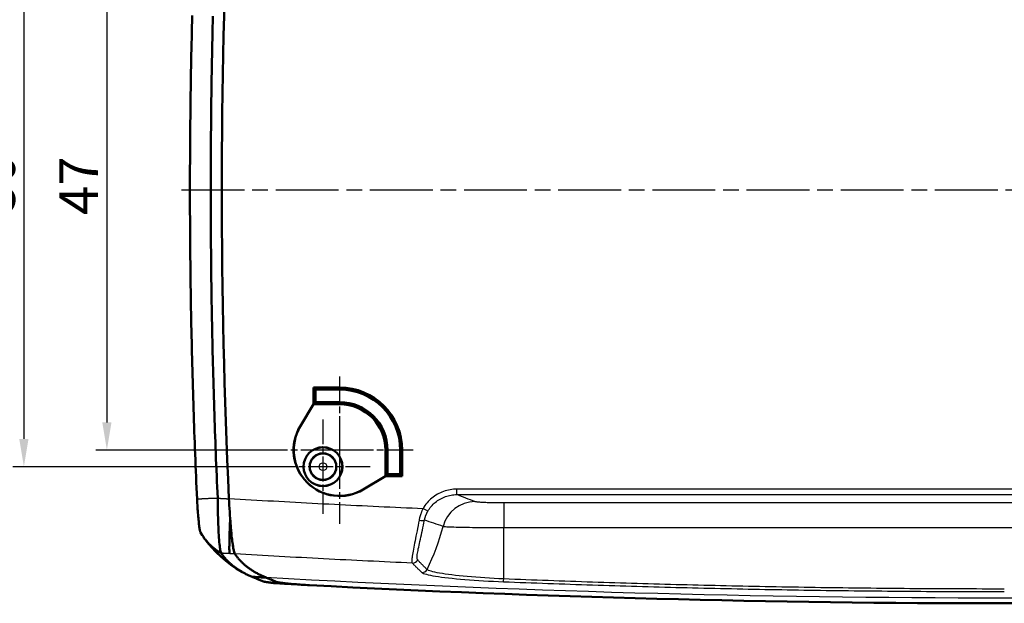
# Model space of a CAD drawing. Units: millimetres. Extents: x 1 to 593, y 1 to 419.
# Drawn here: x 199 to 288, y 314 to 366 of the extents above; entities that cross this region are included whole.
import ezdxf

# ---------------------------------------------------------------- set-up
doc = ezdxf.new("R2010")
doc.units = ezdxf.units.MM
doc.linetypes.add('CHAIN', pattern=[0.3543, 0.2362, -0.0295, 0.0591, -0.0295])
doc.linetypes.add('DASH_DOT', pattern=[0.37, 0.24, -0.06, 0.01, -0.06])
for name, color, linetype, lineweight in [('Bemaßung (ISO)', 1, 'Continuous', 25), ('Mittellinie (ISO)', 1, 'DASH_DOT', 25), ('Mittelpunktmarkierung (ISO)', 1, 'DASH_DOT', 25), ('Sichtbar (ISO)', 7, 'Continuous', 50), ('Sichtbar schmal (ISO)', 1, 'Continuous', 25)]:
    doc.layers.add(name, color=color, linetype=linetype, lineweight=lineweight)
doc.styles.add('3_5', font='isocpeur.ttf')
doc.dimstyles.new('Standard (DIN)', dxfattribs={"dimtxt": 3.5, "dimasz": 2.5, "dimexe": 1, "dimexo": 0, "dimgap": 0.8, "dimtad": 1, "dimdec": 6, "dimrnd": 1e-08, "dimtxsty": '3_5', "dimcen": 0.09, "dimdle": 7, "dimclrd": 256, "dimclre": 256, "dimclrt": 5, "dimadec": 6, "dimazin": 2, "dimtfac": 0.714286, "dimtmove": 0, "dimatfit": 3, "dimfxl": 1, "dimtolj": 1, "dimlwd": -1, "dimlwe": -1, "dimarcsym": 0})

# ---------------------------------------------------------------- blocks, each defined once
blk = doc.blocks.new('*D27')
at = {"layer": 'Bemaßung (ISO)'}
for p, q in [((221.414, 374.408), (206.057, 374.408)), ((207.057, 371.908), (207.057, 329.908)), ((221.414, 327.408), (206.057, 327.408))]:
    blk.add_line(p, q, dxfattribs=at)
for points in [[(206.641, 371.908), (207.474, 371.908), (207.057, 374.408)], [(206.641, 329.908), (207.474, 329.908), (207.057, 327.408)]]:
    blk.add_solid(points, dxfattribs=at)
at = {"layer": 'Defpoints', "color": 0}
for p in [(221.414, 374.408), (207.057, 327.408), (221.414, 327.408)]:
    blk.add_point(p, dxfattribs=at)
at = {"layer": 'Bemaßung (ISO)', "color": 5, "insert": (206.257, 348.633), "char_height": 3.5, "attachment_point": 7, "rotation": 90, "style": '3_5'}
blk.add_mtext('\\A1;47', dxfattribs=at)
blk = doc.blocks.new('*D28')
at = {"layer": 'Bemaßung (ISO)'}
for p, q in [((222.305, 375.908), (198.564, 375.908)), ((199.564, 373.408), (199.564, 328.408)), ((222.305, 325.908), (198.564, 325.908))]:
    blk.add_line(p, q, dxfattribs=at)
for points in [[(199.147, 373.408), (199.98, 373.408), (199.564, 375.908)], [(199.147, 328.408), (199.98, 328.408), (199.564, 325.908)]]:
    blk.add_solid(points, dxfattribs=at)
at = {"layer": 'Defpoints', "color": 0}
for p in [(222.305, 375.908), (199.564, 325.908), (222.305, 325.908)]:
    blk.add_point(p, dxfattribs=at)
at = {"layer": 'Bemaßung (ISO)', "color": 5, "insert": (198.764, 348.808), "char_height": 3.5, "attachment_point": 7, "rotation": 90, "style": '3_5'}
blk.add_mtext('\\A1;50', dxfattribs=at)

msp = doc.modelspace()

# ---------------------------------------------------------------- linework, layer by layer
at = {"layer": 'Mittellinie (ISO)', "linetype": 'CHAIN', "ltscale": 23.990969}
msp.add_line((213.8022312, 350.9082562), (362.8814717, 350.9082562), dxfattribs=at)
at = {"layer": 'Mittelpunktmarkierung (ISO)', "linetype": 'CHAIN', "ltscale": 10.167448}
for p, q in [((228.0638118, 334.0582562), (228.0638118, 324.9082562)), ((228.0638118, 329.9082562), (228.0638118, 320.7582562)), ((230.5638118, 327.4082562), (221.4138118, 327.4082562)), ((234.7138118, 327.4082562), (225.5638118, 327.4082562))]:
    msp.add_line(p, q, dxfattribs=at)
at = {"layer": 'Mittelpunktmarkierung (ISO)', "linetype": 'CHAIN', "ltscale": 9.464558}
for p, q in [((226.5638118, 330.166983), (226.5638118, 321.6495293)), ((230.8225387, 325.9082562), (222.305085, 325.9082562))]:
    msp.add_line(p, q, dxfattribs=at)
at = {"layer": 'Sichtbar (ISO)'}
for p, q in [((225.7138118, 333.0582562), (225.8901388, 332.8819292)), ((225.7138118, 331.5582562), (225.7138118, 333.0582562)), ((225.7138118, 333.0582562), (228.0638118, 333.0582562)), ((225.8901388, 331.7345832), (225.8901388, 332.8819292)), ((225.8901388, 332.8819292), (228.0638118, 332.8819292)), ((224.5049747, 329.5430111), (225.7138118, 331.5582562)), ((225.7187536, 331.5495293), (224.5124585, 329.538522)), ((225.7138118, 331.5582562), (225.8901388, 331.7345832)), ((228.0638118, 331.5582562), (225.7138118, 331.5582562)), ((225.7138118, 331.5582562), (225.7187536, 331.5495293)), ((228.0638118, 331.5495293), (225.7187536, 331.5495293)), ((228.0638118, 331.7345832), (225.8901388, 331.7345832)), ((232.205085, 325.0631979), (232.205085, 327.4082562)), ((232.2138118, 325.0582562), (232.2138118, 327.4082562)), ((232.3901388, 325.2345832), (232.3901388, 327.4082562)), ((233.5374848, 327.4082562), (233.5374848, 325.2345832)), ((233.7138118, 327.4082562), (233.7138118, 325.0582562)), ((230.1940776, 323.8569028), (232.205085, 325.0631979)), ((232.2138118, 325.0582562), (230.1985667, 323.8494191)), ((232.2138118, 325.0582562), (232.205085, 325.0631979)), ((232.2138118, 325.0582562), (232.3901388, 325.2345832)), ((233.7138118, 325.0582562), (232.2138118, 325.0582562)), ((233.5374848, 325.2345832), (232.3901388, 325.2345832)), ((233.7138118, 325.0582562), (233.5374848, 325.2345832)), ((215.6547351, 319.7298032), (215.5179449, 319.9574405)), ((220.1103254, 315.983656), (220.1660152, 315.9601456)), ((220.1842304, 315.9532958), (220.1731105, 315.9597403)), ((221.4319606, 315.888496), (221.3737913, 315.9128553))]:
    msp.add_line(p, q, dxfattribs=at)
at = {"layer": 'Sichtbar (ISO)', "flags": 128}
for points in [[(214.7597118, 366.6557401), (214.746718, 366.1478656), (214.7341533, 365.6399804), (214.722013, 365.1320857), (214.7102972, 364.6241802), (214.6990104, 364.1162652), (214.6881528, 363.6083406), (214.6777196, 363.1004065), (214.6677108, 362.5924641), (214.6581312, 362.0845145), (214.6489807, 361.5765554), (214.6402545, 361.0685903), (214.6319528, 360.5606174), (214.6240802, 360.0526381), (214.6166368, 359.5446521), (214.6096178, 359.0366596), (214.6030231, 358.5286617), (214.5968576, 358.0206585), (214.5911165, 357.5126505), (214.5858045, 357.0046383), (214.5809217, 356.4966214), (214.5764633, 355.9886003), (214.5724292, 355.4805762), (214.5688243, 354.9725488), (214.5656486, 354.4645187), (214.5628973, 353.9564863), (214.5605703, 353.4484521), (214.5586725, 352.9404156), (214.5572038, 352.4323778), (214.5561595, 351.9243383), (214.5555397, 351.4162978), (214.5553489, 350.9082562)], [(216.4353843, 350.9082562), (216.4352031, 351.4147189), (216.4354511, 351.9211813), (216.4361234, 352.4276431), (216.4372201, 352.9341041), (216.4387413, 353.440564), (216.4406868, 353.9470226), (216.4430614, 354.4534799), (216.4458604, 354.9599355), (216.4490839, 355.4663891), (216.4527317, 355.9728402), (216.4568086, 356.4792883), (216.46131, 356.9857335), (216.4662357, 357.4921745), (216.4715858, 357.9986119), (216.4773603, 358.5050452), (216.483564, 359.0114737), (216.4901872, 359.5178968), (216.4972396, 360.0243151), (216.5047212, 360.5307269), (216.5126224, 361.0371333), (216.5209528, 361.543532), (216.5297075, 362.0499247), (216.5388866, 362.5563103), (216.5484901, 363.0626887), (216.558518, 363.5690588), (216.568975, 364.0754205), (216.5798564, 364.5817739), (216.5911623, 365.0881177), (216.6028925, 365.5944508), (216.6150518, 366.1007756), (216.6276308, 366.6070896)], [(215.1995893, 322.9745132), (215.1762624, 323.4840947), (215.1534315, 323.9921862), (215.1310678, 324.4994456), (215.1091381, 325.0065261), (215.0876184, 325.5140787), (215.0665136, 326.0218197), (215.0458475, 326.5293056), (215.0256153, 327.0366889), (215.0058027, 327.5441295), (214.9864145, 328.0517465), (214.9674507, 328.5594493), (214.9489065, 329.0671903), (214.9307962, 329.5749527), (214.9131055, 330.0827152), (214.8958488, 330.5904704), (214.8790165, 331.0982257), (214.8626085, 331.6059893), (214.8466297, 332.1137673), (214.8310752, 332.6215643), (214.81595, 333.1293792), (214.8012491, 333.6372095), (214.7869773, 334.145053), (214.77313, 334.6529084), (214.7597118, 335.1607722), (214.746718, 335.6686467), (214.7341533, 336.1765319), (214.722013, 336.6844267), (214.7102972, 337.1923321), (214.6990104, 337.7002472), (214.6881528, 338.2081717), (214.6777196, 338.7161058), (214.6677108, 339.2240483), (214.6581312, 339.7319978), (214.6489807, 340.239957), (214.6402545, 340.7479221), (214.6319528, 341.2558949), (214.6240802, 341.7638743), (214.6166368, 342.2718602), (214.6096178, 342.7798527), (214.6030231, 343.2878506), (214.5968576, 343.7958539), (214.5911165, 344.3038619), (214.5858045, 344.811874), (214.5809217, 345.319891), (214.5764633, 345.8279121), (214.5724292, 346.3359362), (214.5688243, 346.8439636), (214.5656486, 347.3519936), (214.5628973, 347.8600261), (214.5605703, 348.3680603), (214.5586725, 348.8760968), (214.5572038, 349.3841346), (214.5561595, 349.892174), (214.5555397, 350.4002146), (214.5553489, 350.9082562)], [(216.4353843, 350.9082562), (216.4352031, 350.4017934), (216.4354511, 349.895331), (216.4361234, 349.3888693), (216.4372201, 348.8824083), (216.4387413, 348.3759484), (216.4406868, 347.8694898), (216.4430614, 347.3630324), (216.4458604, 346.8565768), (216.4490839, 346.3501233), (216.4527317, 345.8436722), (216.4568086, 345.337224), (216.46131, 344.8307788), (216.4662357, 344.3243378), (216.4715858, 343.8179004), (216.4773603, 343.3114672), (216.483564, 342.8050387), (216.4901872, 342.2986156), (216.4972396, 341.7921972), (216.5047212, 341.2857854), (216.5126224, 340.779379), (216.5209528, 340.2729803), (216.5297075, 339.7665876), (216.5388866, 339.260202), (216.5484901, 338.7538236), (216.558518, 338.2474536), (216.568975, 337.7410918), (216.5798564, 337.2347385), (216.5911623, 336.7283946), (216.6028925, 336.2220615), (216.6150518, 335.7157367), (216.6276308, 335.2094227), (216.6406389, 334.703117), (216.6540714, 334.1968209), (216.6679283, 333.6905342), (216.6822143, 333.1842607), (216.69692, 332.6780015), (216.7120548, 332.1717602), (216.727614, 331.665538), (216.7435976, 331.1593288), (216.7600055, 330.6531268), (216.7768379, 330.146926), (216.7940994, 329.6407133), (216.8117853, 329.134503), (216.8299003, 328.6283141), (216.848435, 328.1221634), (216.867394, 327.6160938), (216.8867679, 327.1102029), (216.906571, 326.6043669), (216.9267984, 326.0984284), (216.9474645, 325.5922347), (216.9685503, 325.0862271), (216.9900365, 324.5806915), (217.0119615, 324.074977), (217.034349, 323.5684305), (217.0572277, 323.0603987)], [(215.5179449, 319.9574405), (215.5041595, 319.9868113), (215.4900404, 320.0269133), (215.4756256, 320.0777179), (215.4609676, 320.1390535), (215.4461427, 320.2106458), (215.4312177, 320.292173), (215.4162355, 320.3833371), (215.4012485, 320.4838067), (215.3862997, 320.5932313), (215.371451, 320.7112008), (215.3567405, 320.8372837), (215.3422256, 320.9710151), (215.3279539, 321.1119157), (215.3139682, 321.2594753), (215.3003164, 321.4131719), (215.287046, 321.5724474), (215.2741952, 321.7367107), (215.2618166, 321.9053751), (215.2499433, 322.0778853), (215.2386137, 322.2536713), (215.2278657, 322.4320585), (215.2177616, 322.6120502), (215.2083297, 322.7930099), (215.1995893, 322.9745132)], [(217.0572277, 323.0603987), (217.0598312, 322.7568513), (217.0635934, 322.4542671), (217.0685096, 322.15339), (217.0745702, 321.8553621), (217.0817371, 321.5618759), (217.0899959, 321.2740833), (217.0993038, 320.9929591), (217.1096464, 320.7194692), (217.1209808, 320.4546314), (217.1332641, 320.199464), (217.1464582, 319.9549156), (217.1605201, 319.7218901), (217.1753974, 319.5012504), (217.1910377, 319.2938262), (217.2073885, 319.1004044), (217.2243925, 318.9217216), (217.2419878, 318.7584597), (217.2601123, 318.6112076), (217.278709, 318.4805232), (217.2977062, 318.3669144), (217.3170133, 318.2709414), (217.3365255, 318.1930166), (217.3561712, 318.1333262), (217.3759027, 318.0919081)], [(218.0789705, 323.0372435), (218.093843, 322.7295262), (218.1098266, 322.4234992), (218.1268831, 322.1200138), (218.14496, 321.8199187), (218.1640144, 321.5240604), (218.1839939, 321.23339), (218.2047744, 320.9497911), (218.2262846, 320.6742984), (218.2484718, 320.4076606), (218.2712789, 320.1506287), (218.2946535, 319.9039513), (218.3185096, 319.6687227), (218.3427043, 319.4464475), (218.3671709, 319.2377216), (218.3918472, 319.0431029), (218.4166856, 318.8631541), (218.4416147, 318.6984283), (218.4665771, 318.5495383), (218.4914012, 318.4175593), (218.5159917, 318.3029634), (218.5402914, 318.2060295), (218.5642334, 318.1270343), (218.5877557, 318.0662566), (218.6108013, 318.0239755)], [(218.1861492, 321.2031227), (218.1770177, 320.9925085), (218.1684108, 320.7864219), (218.1603475, 320.5852634), (218.1528373, 320.3893334), (218.145885, 320.1989204), (218.139505, 320.0143248), (218.1337114, 319.8358422), (218.1285139, 319.6637636), (218.1239219, 319.4983894), (218.1199499, 319.3403274), (218.116612, 319.1901475), (218.1139179, 319.0480572), (218.1118627, 318.9142591), (218.110456, 318.788963), (218.1096979, 318.6723715), (218.1095882, 318.5646898), (218.1101366, 318.4661776), (218.1113334, 318.3772713), (218.113174, 318.2981116), (218.1156583, 318.2287985), (218.1187816, 318.1694275), (218.1225343, 318.1200987), (218.1269165, 318.0809051), (218.1319232, 318.0519468)], [(218.6108013, 318.0239755), (218.5936685, 318.0537373), (218.5762544, 318.0938274), (218.5585876, 318.1441361), (218.5406967, 318.204549), (218.5226055, 318.2749563), (218.5043331, 318.3552438), (218.4859176, 318.4453016), (218.4673782, 318.5450202), (218.4487815, 318.6540586), (218.4301849, 318.7719899), (218.4116169, 318.8985974), (218.3931013, 319.0336543), (218.3746667, 319.1769367), (218.3563276, 319.3282276), (218.3381219, 319.4872981), (218.3200689, 319.6539313), (218.3022209, 319.8275691), (218.2846447, 320.0075394), (218.2673641, 320.1935321), (218.250403, 320.3852421), (218.2337757, 320.5823618), (218.2175108, 320.7845861), (218.2016273, 320.9916097), (218.1861492, 321.2031227)], [(215.6548305, 319.729889), (215.709333, 319.6462613), (215.7655378, 319.5637614), (215.8234163, 319.4824177), (215.8829494, 319.402259), (215.944099, 319.3233138), (216.0068412, 319.2456108), (216.0711475, 319.1691786), (216.1369844, 319.0940481), (216.2043329, 319.0202433), (216.2731548, 318.9477926), (216.343431, 318.8767296), (216.4151235, 318.8070804), (216.4882083, 318.7388712), (216.5626569, 318.6721331), (216.6384454, 318.6068946), (216.7155357, 318.543182), (216.7939039, 318.4810263), (216.8735261, 318.420456), (216.9543691, 318.3614999), (217.0364042, 318.3041841), (217.1196027, 318.2485372), (217.2039362, 318.1945902), (217.2893806, 318.1423718), (217.3759027, 318.0919081)], [(219.2385002, 316.4128262), (218.7418075, 316.7158872), (218.2577796, 317.04665), (217.7889057, 317.4043804), (217.3376937, 317.7883512), (216.9066425, 318.1978232), (216.4982505, 318.6320692), (216.1150213, 319.0903527), (215.7594533, 319.5719415)], [(217.3759027, 318.0919081), (217.4130674, 318.038426), (217.450995, 317.9853326), (217.4898239, 317.932449), (217.5293441, 317.8800493), (217.5694366, 317.8283006), (217.610149, 317.777124), (217.6515289, 317.7264649), (217.6936145, 317.6762634), (217.7364393, 317.6264864), (217.779984, 317.57716), (217.8242345, 317.5282961), (217.869186, 317.4799019), (217.9148288, 317.4319869), (217.9611726, 317.3845488), (218.0082126, 317.3375851), (218.0559488, 317.2910911), (218.1043954, 317.2450644), (218.1535383, 317.1995074), (218.2033868, 317.15442), (218.2539316, 317.1098024), (218.305182, 317.0656568), (218.3571287, 317.0219809), (218.4097763, 316.9787747), (218.4631248, 316.9360405), (218.5171743, 316.8937784), (218.5719247, 316.8519837), (218.6273761, 316.810661), (218.6835237, 316.7698079), (218.740377, 316.729427), (218.7979265, 316.6895133), (218.8561769, 316.6500717), (218.9151235, 316.6110998), (218.9747758, 316.5726), (219.0351244, 316.5345675), (219.0961738, 316.497007), (219.1579195, 316.4599162), (219.2203661, 316.4232951), (219.2835136, 316.3871437), (219.3473621, 316.351462), (219.4119068, 316.3162523), (219.4771476, 316.28151), (219.5430894, 316.2472373), (219.6097322, 316.2134343), (219.6770759, 316.180101), (219.7451158, 316.1472374), (219.8138519, 316.1148435), (219.8832841, 316.0829216), (219.9534174, 316.0514671), (220.024242, 316.0204822)], [(221.2995287, 315.9442192), (221.2275835, 315.9752494), (221.1563535, 316.006754), (221.0858293, 316.0387331), (221.0160156, 316.0711867), (220.9469123, 316.1041146), (220.8785196, 316.1375171), (220.8108421, 316.1713964), (220.7438703, 316.2057477), (220.677609, 316.2405783), (220.612063, 316.2758809), (220.5472227, 316.3116604), (220.4830976, 316.3479143), (220.4196783, 316.3846451), (220.3569742, 316.4218503), (220.2949806, 316.4595324), (220.2336927, 316.4976889), (220.1731201, 316.5363222), (220.1132579, 316.5754324), (220.0541111, 316.6150171), (219.9956699, 316.6550785), (219.937944, 316.6956168), (219.8809238, 316.736632), (219.8246189, 316.778124), (219.7690244, 316.8200904), (219.7141405, 316.8625361), (219.6599718, 316.9054562), (219.6065136, 316.9488507), (219.5537706, 316.9927222), (219.5017381, 317.0370704), (219.4504209, 317.0818931), (219.3998142, 317.1271902), (219.3499227, 317.1729642), (219.3007417, 317.219215), (219.252276, 317.2659427), (219.2045208, 317.3131448), (219.1574808, 317.3608237), (219.1111513, 317.4089771), (219.0655323, 317.4576074), (219.0206333, 317.5067145), (218.97644, 317.5562984), (218.932962, 317.6063567), (218.8901992, 317.6568919), (218.848147, 317.707904), (218.8068052, 317.7593905), (218.7661787, 317.8113562), (218.7262674, 317.8637964), (218.6870618, 317.9167134), (218.6485763, 317.9701072), (218.6108013, 318.0239755)], [(218.6108013, 318.0239755), (218.6485763, 317.9701072), (218.6870618, 317.9167134), (218.7262674, 317.8637964), (218.7661787, 317.8113538), (218.8068052, 317.7593905), (218.848147, 317.7079016), (218.8901992, 317.6568919), (218.932962, 317.6063544), (218.97644, 317.556296), (219.0206333, 317.5067121), (219.065537, 317.457605), (219.1111513, 317.4089748), (219.1574808, 317.3608214), (219.2045255, 317.3131424), (219.252276, 317.2659403), (219.3007465, 317.2192126), (219.3499275, 317.1729618), (219.3998189, 317.1271878), (219.4504257, 317.0818883), (219.5017429, 317.0370632), (219.5537754, 316.9927174), (219.6065231, 316.948846), (219.6599813, 316.905449), (219.71415, 316.8625289), (219.769034, 316.8200856), (219.8246284, 316.7781168), (219.8809333, 316.7366272), (219.9379488, 316.6956121), (219.9956747, 316.6550738), (220.0541158, 316.6150123), (220.1132675, 316.5754276), (220.1731248, 316.5363198), (220.2336975, 316.4976865), (220.2949806, 316.45953), (220.3569742, 316.4218479), (220.419683, 316.3846427), (220.4830976, 316.347912), (220.5472227, 316.311658), (220.612063, 316.2758809), (220.677609, 316.2405759), (220.7438703, 316.2057477), (220.8108421, 316.1713964), (220.8785196, 316.1375171), (220.9469123, 316.1041146), (221.0160156, 316.0711867), (221.0858293, 316.0387331), (221.1563535, 316.006754), (221.2275835, 315.9752494), (221.2995287, 315.9442192)], [(220.024242, 316.0204822), (220.0278326, 316.0189325), (220.0314184, 316.0173851), (220.0350042, 316.0158378), (220.0385948, 316.0142928), (220.0421806, 316.0127479), (220.0457664, 316.0112053), (220.0493522, 316.0096651), (220.0529428, 316.0081249), (220.0565286, 316.0065848), (220.0601144, 316.005047), (220.0637003, 316.0035115), (220.0672861, 316.0019761), (220.0708766, 316.0004431), (220.0744625, 315.9989101), (220.0780483, 315.9973794), (220.0816341, 315.9958488), (220.0852199, 315.9943205), (220.0888057, 315.9927922), (220.0923915, 315.9912664), (220.0959774, 315.9897429), (220.0995632, 315.9882194), (220.103149, 315.9866959), (220.1067396, 315.9851748), (220.1103254, 315.983656)], [(221.4319606, 315.888496), (221.3792129, 315.8914548), (221.3264652, 315.894416), (221.2737127, 315.8973795), (221.220965, 315.9003454), (221.1682172, 315.9033138), (221.1154695, 315.9062821), (221.062717, 315.9092551), (221.0099693, 315.9122306), (220.9572216, 315.9152085), (220.9044738, 315.9181863), (220.8517261, 315.9211689), (220.7989784, 315.9241539), (220.7462307, 315.9271413), (220.6934829, 315.9301287), (220.6407352, 315.9331208), (220.5879875, 315.936113), (220.5352397, 315.9391099), (220.482492, 315.9421068), (220.4297491, 315.9451085), (220.3770013, 315.9481102), (220.3242536, 315.9511167), (220.2715059, 315.9541231), (220.2187629, 315.9571344), (220.1660152, 315.9601456)], [(220.1842304, 315.9532958), (220.2222152, 315.9372598), (220.2602048, 315.9212238), (220.2981897, 315.9051901), (220.3361793, 315.8891565), (220.3741642, 315.8731252), (220.4121538, 315.8570939), (220.4501434, 315.841065), (220.488133, 315.8250385), (220.5261226, 315.8090097), (220.5641122, 315.7929856), (220.6021019, 315.7769591), (220.6400915, 315.7609373), (220.6780811, 315.7449156), (220.7160707, 315.7288939), (220.7540651, 315.7128745), (220.7920547, 315.6968552), (220.8300443, 315.6808382), (220.8680387, 315.6648213), (220.9060426, 315.6488043), (220.9440322, 315.6327897), (220.9820076, 315.6167847), (221.0200067, 315.6007701), (221.0580869, 315.5847245), (221.0963007, 315.5686241)], [(221.0963007, 315.5686241), (221.1105199, 315.5630261), (221.1268516, 315.5573279), (221.1452861, 315.5515319), (221.1658187, 315.5456406), (221.1884494, 315.5396539), (221.2131734, 315.5335766), (221.2399765, 315.5274087), (221.2688442, 315.5211598), (221.2997528, 315.5148321), (221.3326688, 315.508433), (221.3675781, 315.5019623), (221.4044519, 315.495432), (221.443276, 315.4888397), (221.4840217, 315.4821902), (221.5266748, 315.4754859), (221.5712114, 315.4687339), (221.6176172, 315.4619318), (221.6658683, 315.4550868), (221.7159362, 315.4481989), (221.767797, 315.4412776), (221.8214126, 315.434323), (221.8767591, 315.4273421), (221.9338079, 315.4203349), (221.9925256, 315.4133087)], [(221.3737913, 315.9128553), (221.3706966, 315.9141523), (221.3676019, 315.9154493), (221.3645072, 315.9167463), (221.3614126, 315.9180456), (221.3583227, 315.919345), (221.355228, 315.9206468), (221.3521333, 315.9219485), (221.3490387, 315.9232503), (221.345944, 315.9245545), (221.3428493, 315.9258586), (221.3397546, 315.9271651), (221.33666, 315.9284717), (221.3335701, 315.9297782), (221.3304754, 315.9310871), (221.3273807, 315.9323961), (221.324286, 315.933705), (221.3211914, 315.9350163), (221.3180967, 315.9363276), (221.315002, 315.9376413), (221.3119073, 315.9389549), (221.3088127, 315.940271), (221.305718, 315.9415871), (221.3026233, 315.9429032), (221.2995287, 315.9442192)], [(221.2995287, 315.9442192), (221.3026233, 315.9429032), (221.305718, 315.9415871), (221.3088127, 315.940271), (221.3119073, 315.9389549), (221.315002, 315.9376413), (221.3180967, 315.9363276), (221.3211914, 315.9350163), (221.324286, 315.933705), (221.3273807, 315.9323961), (221.3304754, 315.9310871), (221.3335701, 315.9297782), (221.33666, 315.9284717), (221.3397546, 315.9271651), (221.3428493, 315.9258586), (221.345944, 315.9245545), (221.3490387, 315.9232503), (221.3521333, 315.9219485), (221.355228, 315.9206468), (221.3583227, 315.919345), (221.3614126, 315.9180456), (221.3645072, 315.9167463), (221.3676019, 315.9154493), (221.3706966, 315.9141523), (221.3737913, 315.9128553)], [(221.3737913, 315.9128553), (221.4145608, 315.8957821), (221.4553733, 315.8786923), (221.496224, 315.8615881), (221.5371128, 315.8444697), (221.5780349, 315.8273393), (221.6189857, 315.8101994), (221.6599603, 315.7930475), (221.7009635, 315.7758886), (221.7419906, 315.75872), (221.7830368, 315.7415467), (221.8240972, 315.7243663), (221.8651767, 315.7071811), (221.9062658, 315.6899935), (221.9473644, 315.6728035), (221.9884725, 315.6556112), (222.0295806, 315.6384188), (222.0706935, 315.6212288), (222.1118064, 315.6040388), (222.1529098, 315.5868536), (222.1940132, 315.5696732), (222.2351022, 315.5524951), (222.2761865, 315.5353266), (222.3172517, 315.5181652), (222.3583026, 315.501011)], [(221.4463945, 315.8824521), (221.4842744, 315.8665925), (221.522183, 315.8507186), (221.5601202, 315.8348376), (221.5980812, 315.818947), (221.6360612, 315.8030492), (221.6740652, 315.7871467), (221.7120786, 315.771237), (221.7501112, 315.7553226), (221.7881532, 315.7394057), (221.8262001, 315.7234865), (221.8642564, 315.7075673), (221.9023128, 315.6916457), (221.9403739, 315.6757265), (221.9784303, 315.6598097), (222.0164819, 315.6438976), (222.054524, 315.627988), (222.0925613, 315.6120855), (222.1305795, 315.5961901), (222.1685882, 315.5802995), (222.2065778, 315.5644208), (222.2445436, 315.5485517), (222.2824903, 315.5326921), (222.3204084, 315.5168444), (222.3583026, 315.501011)], [(221.9925256, 315.4133087), (222.0116134, 315.4110867), (222.0308013, 315.4089171), (222.0500799, 315.4067975), (222.069449, 315.4047328), (222.0889183, 315.4027158), (222.1084829, 315.4007512), (222.1281381, 315.3988343), (222.1478935, 315.3969675), (222.1677442, 315.3951484), (222.1876903, 315.3933746), (222.2077365, 315.3916484), (222.2278829, 315.3899676), (222.2481247, 315.388332), (222.2684618, 315.3867418), (222.2889038, 315.3851944), (222.3094411, 315.38369), (222.3300834, 315.3822261), (222.3508211, 315.3808051), (222.3716636, 315.3794247), (222.3926063, 315.3780824), (222.4136491, 315.3767806), (222.4347921, 315.375517), (222.4560447, 315.3742915), (222.4773927, 315.3731042)], [(222.3583026, 315.501011), (222.3750063, 315.4946977), (222.3952671, 315.4882318), (222.4190469, 315.4816157), (222.4463268, 315.4748589), (222.4770637, 315.4679686), (222.5112291, 315.4609495), (222.5487991, 315.4538089), (222.5897356, 315.4465538), (222.6340147, 315.4391915), (222.6815649, 315.4317313), (222.7322526, 315.4241949), (222.786016, 315.4165941), (222.8427978, 315.4089338), (222.9025407, 315.4012209), (222.9651924, 315.3934652), (223.0306907, 315.3856689), (223.0989833, 315.3778464), (223.170013, 315.37), (223.243651, 315.3621489), (223.319697, 315.3543097), (223.3980651, 315.3464943), (223.4786792, 315.3387076), (223.5614582, 315.330959), (223.6463352, 315.3232533)], [(225.3520675, 315.2052504), (225.1719852, 315.2149683), (224.9925848, 315.2252394), (224.8146196, 315.2360135), (224.6388526, 315.2472478), (224.4657512, 315.2589041), (224.2957635, 315.270949), (224.1293474, 315.2833539), (223.9669796, 315.2960831), (223.8095851, 315.3090602), (223.6578126, 315.3222305), (223.5120483, 315.3355533), (223.3726926, 315.3489953), (223.2401319, 315.362516), (223.1149526, 315.3760582), (222.9979082, 315.3895336), (222.8892751, 315.4029041), (222.7893444, 315.4161364), (222.6983877, 315.429185), (222.6166864, 315.4420191), (222.5445314, 315.4545957), (222.4824281, 315.4668266), (222.4306198, 315.4786617), (222.3892065, 315.4900676), (222.3583026, 315.501011)]]:
    msp.add_lwpolyline(points, dxfattribs=at)
at = {"layer": 'Sichtbar (ISO)'}
for radius in [1.7587269, 1.75, 1.2]:
    msp.add_circle((226.5638118, 325.9082562), radius, dxfattribs=at)
for centre, radius, start, end in [((819.0638118, 350.9082562), 601.6307609, 177.3447782628, 182.6552217372), ((228.0638118, 327.4082562), 5.65, 0, 90), ((228.0638118, 327.4082562), 5.473673, 0, 90), ((228.0638118, 327.4082562), 4.326327, 0, 90), ((228.0638118, 327.4082562), 4.15, 0, 90), ((228.0638118, 327.4082562), 4.1412731, 0, 90), ((228.0638118, 327.4082562), 4.15, 149.042723669, 300.957276331), ((228.0638118, 327.4082562), 4.1412731, 149.042723669, 300.957276331), ((288.0638118, 1514.0319087), 1200, 266.7572578374, 266.8176165399), ((288.0638118, 1513.5654795), 1200, 267.0043701883, 272.9956298117)]:
    msp.add_arc(centre, radius, start, end, dxfattribs=at)
msp.add_ellipse((288.0638238, 1513.4983158), major_axis=(1199.9204057, -0.1543823), ratio=0.9999989144, start_param=4.6578314495, end_param=4.6591977796, dxfattribs=at)
at = {"layer": 'Sichtbar schmal (ISO)'}
for p, q in [((228.0638118, 333.0582562), (228.0638118, 332.8819292)), ((228.0638118, 331.5582562), (228.0638118, 331.7345832)), ((228.0638118, 331.5582562), (228.0638118, 331.5495293)), ((224.5049747, 329.5430111), (224.5124585, 329.538522)), ((232.2138118, 327.4082562), (232.205085, 327.4082562)), ((232.2138118, 327.4082562), (232.3901388, 327.4082562)), ((233.7138118, 327.4082562), (233.5374848, 327.4082562)), ((230.1985667, 323.8494191), (230.1940776, 323.8569028)), ((337.4811062, 323.8827385), (238.6465174, 323.8827385)), ((238.6465174, 323.3834237), (238.6465174, 323.8827385)), ((238.6465174, 323.3834237), (337.4811062, 323.3834237)), ((242.877643, 322.6317174), (242.877643, 320.4087745)), ((333.2499807, 322.6317174), (242.877643, 322.6317174)), ((236.0313202, 321.8874871), (235.6026027, 322.1347231)), ((242.877643, 320.4087745), (333.2499807, 320.4087745)), ((242.877643, 315.7693839), (242.877643, 320.4087745))]:
    msp.add_line(p, q, dxfattribs=at)
at = {"layer": 'Sichtbar schmal (ISO)', "flags": 128}
for points in [[(238.6465164, 323.8827378), (238.4938951, 323.8794571), (238.3410545, 323.8695937), (238.1884141, 323.8531071), (238.036408, 323.8299686), (237.8854843, 323.8002402), (237.736053, 323.7640291), (237.5885482, 323.7214476), (237.4433704, 323.6726004), (237.300572, 323.6174828), (237.1602769, 323.5561806), (237.0227666, 323.4888369), (236.8883129, 323.4156018), (236.7571922, 323.3366185), (236.6296859, 323.2520348), (236.5060707, 323.161996), (236.3865896, 323.0666214), (236.2713523, 322.965942), (236.1605783, 322.8601962), (236.0544916, 322.7496606), (235.9533306, 322.6346117), (235.8573289, 322.515319), (235.7667156, 322.3920566), (235.6817289, 322.2651011), (235.6026025, 322.1347243)], [(215.1995893, 322.9745132), (215.20153, 322.9747802), (215.2034708, 322.9750496), (215.205421, 322.9753166), (215.2073713, 322.9755837), (215.2093263, 322.9758483), (215.2112861, 322.9761153), (215.2132507, 322.9763824), (215.2152153, 322.976647), (215.2171894, 322.9769117), (215.2191635, 322.9771763), (215.2211423, 322.977441), (215.2231212, 322.9777032), (215.2251096, 322.9779679), (215.227098, 322.9782301), (215.2290912, 322.9784924), (215.2310892, 322.9787546), (215.2330871, 322.9790169), (215.2350946, 322.9792792), (215.2371021, 322.979539), (215.2391143, 322.9797989), (215.2411266, 322.9800588), (215.2431484, 322.9803187), (215.2451702, 322.9805785), (215.2471967, 322.9808384)], [(215.2471967, 322.9808384), (215.2607341, 322.9825455), (215.2744337, 322.9842359), (215.2882953, 322.9859072), (215.3023191, 322.9875618), (215.316505, 322.9891998), (215.3308483, 322.9908186), (215.3453489, 322.9924208), (215.3600116, 322.9940063), (215.3748317, 322.9955727), (215.3898092, 322.99712), (215.404944, 322.9986507), (215.4202314, 323.0001646), (215.4356761, 323.0016595), (215.4512735, 323.0031353), (215.4670282, 323.0045944), (215.4829355, 323.0060369), (215.4989906, 323.0074602), (215.5151983, 323.0088645), (215.5315586, 323.0102497), (215.5480714, 323.0116206), (215.5647274, 323.0129701), (215.5815359, 323.0143028), (215.5984922, 323.0156165), (215.6155963, 323.0169111)], [(215.6155963, 323.0169111), (215.6640478, 323.0204278), (215.7136198, 323.0238014), (215.7643028, 323.0270296), (215.8160778, 323.0301148), (215.8689304, 323.0330545), (215.9228416, 323.0358487), (215.9778019, 323.0384952), (216.0337921, 323.0409962), (216.090798, 323.0433494), (216.1488052, 323.0455524), (216.2077947, 323.0476075), (216.2677522, 323.0495101), (216.3286682, 323.0512649), (216.3905187, 323.0528671), (216.4532896, 323.0543166), (216.5169712, 323.0556136), (216.5815445, 323.056758), (216.6469904, 323.0577451), (216.7133041, 323.0585796), (216.7804571, 323.0592591), (216.8484445, 323.0597788), (216.9172473, 323.0601436), (216.9868465, 323.060351), (217.0572277, 323.0603987)], [(217.0572277, 323.0603987), (217.0998617, 323.0581194), (217.1424957, 323.0558401), (217.1851249, 323.0535632), (217.2277589, 323.0512863), (217.2703929, 323.0490142), (217.3130222, 323.0467397), (217.3556562, 323.0444699), (217.3982902, 323.0422002), (217.4409195, 323.0399328), (217.4835535, 323.0376655), (217.5261875, 323.0354005), (217.5688215, 323.0331379), (217.6114507, 323.0308753), (217.6540847, 323.0286151), (217.6967187, 323.0263573), (217.7393528, 323.0240995), (217.7819868, 323.021844), (217.8246208, 323.019591), (217.8672548, 323.0173379), (217.909884, 323.0150872), (217.952518, 323.0128366), (217.995152, 323.0105907), (218.0377861, 323.0083424), (218.0804201, 323.0060989)], [(218.0789705, 323.0372435), (218.5794397, 323.0078751), (219.0799184, 322.9787141), (219.5804163, 322.9497653), (220.0809236, 322.9210287), (220.5814405, 322.8925019), (221.0819765, 322.864185), (221.582522, 322.8360802), (222.0830818, 322.8081852), (222.5836511, 322.7805001), (223.0842395, 322.7530271), (223.5848327, 322.7257639), (224.085445, 322.6987129), (224.5860668, 322.6718718), (225.0866981, 322.6452428), (225.5873437, 322.6188236), (226.0880037, 322.5926143), (226.5886732, 322.5666171), (227.0893522, 322.5408298), (227.5900455, 322.5152546), (228.0907484, 322.4898893), (228.5914655, 322.4647361), (229.0921922, 322.4397927), (229.5929332, 322.4150592), (230.093679, 322.3905379), (230.5944391, 322.3662287), (231.0952135, 322.3421293), (231.5959926, 322.3182398), (232.0967861, 322.2945625), (232.5975843, 322.2710949), (233.0983968, 322.2478396), (233.5992189, 322.224794), (234.1000505, 322.2019607), (234.6008916, 322.1793371), (235.1017423, 322.1569234), (235.6026025, 322.1347243)], [(236.0313221, 321.8874866), (236.0992189, 321.9992095), (236.1721559, 322.1079951), (236.2499328, 322.2136027), (236.3323541, 322.3158056), (236.41921, 322.414363), (236.510305, 322.5090438), (236.605434, 322.5996119), (236.7044063, 322.6858336), (236.8070312, 322.7675015), (236.9132228, 322.844587), (237.0227571, 322.9169923), (237.1354051, 322.9845935), (237.2509285, 323.0472618), (237.3690839, 323.1048733), (237.4896331, 323.1573015), (237.6123472, 323.2044226), (237.7371116, 323.2461673), (237.8638835, 323.2825333), (237.9923196, 323.3134371), (238.1220432, 323.338781), (238.2527013, 323.358472), (238.3839126, 323.3724552), (238.5153051, 323.3807617), (238.6465164, 323.3834249)], [(242.8776451, 322.6317173), (242.7209516, 322.6319629), (242.5641914, 322.6327044), (242.4082037, 322.633937), (242.2540613, 322.6356584), (242.1025224, 322.6378566), (241.9539447, 322.6405221), (241.8086954, 322.6436502), (241.6671367, 322.6472312), (241.5299221, 322.6512533), (241.3975854, 322.6557022), (241.2705513, 322.6605564), (241.1492534, 322.6657969), (241.0341068, 322.6714069), (240.9255405, 322.6773673), (240.8239742, 322.6836592), (240.7298513, 322.690261), (240.6435915, 322.6971513), (240.565414, 322.7042967), (240.4955144, 322.711671), (240.4341026, 322.7192432), (240.3813644, 322.7269846), (240.3375145, 322.7348691), (240.3027387, 322.7428657), (240.2772422, 322.7509457)], [(235.6026025, 322.1347243), (235.5813928, 322.0934826), (235.5606456, 322.0518762), (235.5403801, 322.0099193), (235.5206008, 321.9676214), (235.5013176, 321.9250017), (235.4825445, 321.8820745), (235.4642911, 321.838854), (235.4465576, 321.7953593), (235.4293628, 321.7516047), (235.4127117, 321.7076117), (235.3966089, 321.663397), (235.3810592, 321.618982), (235.3660675, 321.574381), (235.3516384, 321.5296179), (235.3377815, 321.4847094), (235.3245016, 321.4396745), (235.3118034, 321.3945347), (235.2996822, 321.3493091), (235.2881427, 321.3040143), (235.2771755, 321.2586719), (235.2667947, 321.2132984), (235.2569862, 321.1679131), (235.2477594, 321.1225325), (235.2391096, 321.0771781)], [(235.7258411, 321.0720879), (235.7328983, 321.1071235), (235.7404562, 321.142171), (235.7485147, 321.1772209), (235.7570835, 321.2122518), (235.7661529, 321.2472564), (235.7757326, 321.2822157), (235.7858129, 321.3171154), (235.7964035, 321.351946), (235.8074995, 321.3866883), (235.8190961, 321.4213282), (235.8311935, 321.4558488), (235.843782, 321.4902383), (235.8568616, 321.5244824), (235.8704277, 321.5585619), (235.8844705, 321.5924674), (235.8989902, 321.6261822), (235.9139772, 321.6596919), (235.929422, 321.6929847), (235.9453197, 321.7260462), (235.9616657, 321.7588669), (235.9784456, 321.7914325), (235.9956546, 321.8237311), (236.0132833, 321.8557531), (236.0313221, 321.8874866)], [(235.2391096, 321.0771781), (235.1926227, 320.8278495), (235.1457019, 320.5812484), (235.0986333, 320.3383452), (235.0517316, 320.1002151), (235.0053402, 319.8677641), (234.9597784, 319.641698), (234.9153753, 319.4227153), (234.8724456, 319.2114931), (234.8311611, 319.0078145), (234.7918077, 318.8119155), (234.7547622, 318.6244732), (234.7203918, 318.4461695), (234.6890779, 318.2776791), (234.6611925, 318.1196815), (234.6371122, 317.9728562), (234.6172138, 317.8377825), (234.6018024, 317.7144414), (234.591045, 317.6030236), (234.585094, 317.5037843), (234.5841022, 317.4169809), (234.5882173, 317.3428684), (234.5975919, 317.2817045), (234.6123786, 317.2337443), (234.6327301, 317.1992451)], [(235.1075407, 317.4944311), (235.0873991, 317.5263768), (235.0728889, 317.5707251), (235.0638576, 317.6272374), (235.060143, 317.695685), (235.0615926, 317.7758247), (235.0680442, 317.8674227), (235.07935, 317.9702431), (235.0953432, 318.0840522), (235.1158615, 318.2086712), (235.1405855, 318.3441216), (235.1691289, 318.4898716), (235.2011104, 318.6452919), (235.2361484, 318.8097626), (235.2738567, 318.9826542), (235.3138538, 319.1633445), (235.3557582, 319.3512088), (235.3992744, 319.5460302), (235.4442354, 319.7480088), (235.4903122, 319.956525), (235.5371709, 320.17093), (235.5844875, 320.3905779), (235.6319137, 320.6146342), (235.6791301, 320.8420998), (235.7258411, 321.0720879)], [(237.4057622, 320.5124503), (237.4619575, 320.5054241), (237.5375743, 320.4984719), (237.6321693, 320.4916149), (237.7452894, 320.484882), (237.8764959, 320.4782993), (238.0253358, 320.4718858), (238.191361, 320.4656726), (238.3741279, 320.4596812), (238.5731454, 320.45394), (238.7875171, 320.4484707), (239.0163227, 320.4432875), (239.2586751, 320.4384094), (239.5136877, 320.4338509), (239.7804733, 320.4296309), (240.0581451, 320.4257637), (240.3458162, 320.4222637), (240.6423564, 320.41915), (240.946445, 320.416432), (241.2573333, 320.4141122), (241.5742775, 320.4122001), (241.8965526, 320.4107052), (242.2225996, 320.4096323), (242.5502058, 320.4089886), (242.8776451, 320.408774)], [(218.1319232, 318.0519468), (218.1004234, 318.0536014), (218.0689235, 318.0552584), (218.0374189, 318.0569154), (218.005919, 318.0585724), (217.9744192, 318.0602318), (217.9429145, 318.0618912), (217.9114147, 318.063553), (217.8799148, 318.0652124), (217.8484149, 318.0668765), (217.8169103, 318.0685383), (217.7854105, 318.0702025), (217.7539106, 318.0718666), (217.7224107, 318.0735332), (217.6909061, 318.0751973), (217.6594062, 318.0768663), (217.6279064, 318.0785328), (217.5964065, 318.0802017), (217.5649066, 318.0818707), (217.5334068, 318.083542), (217.5019022, 318.0852133), (217.4704023, 318.0868846), (217.4389024, 318.0885583), (217.4074026, 318.090232), (217.3759027, 318.0919081)], [(218.6108013, 318.0239755), (218.5908456, 318.025139), (218.5708948, 318.0263001), (218.5509391, 318.0274612), (218.5309883, 318.0286247), (218.5110326, 318.0297881), (218.4910818, 318.0309516), (218.4711261, 318.0321151), (218.4511753, 318.0332786), (218.4312196, 318.0344421), (218.4112688, 318.0356079), (218.3913131, 318.0367714), (218.3713623, 318.0379373), (218.3514066, 318.0391031), (218.3314558, 318.040269), (218.3115001, 318.0414349), (218.2915493, 318.0426031), (218.2715936, 318.043769), (218.2516428, 318.0449372), (218.2316871, 318.0461031), (218.2117363, 318.0472714), (218.1917854, 318.0484396), (218.1718298, 318.0496079), (218.1518789, 318.0507785), (218.1319232, 318.0519468)], [(234.6327301, 317.1992451), (234.1318746, 317.2217637), (233.6310287, 317.2444898), (233.1301971, 317.267428), (232.6293703, 317.2905761), (232.128553, 317.313934), (231.62775, 317.3375016), (231.1269565, 317.3612791), (230.6261726, 317.3852664), (230.1253982, 317.4094659), (229.6246334, 317.4338728), (229.1238828, 317.4584919), (228.623137, 317.4833184), (228.1224103, 317.5083572), (227.6216884, 317.5336057), (227.1209808, 317.559064), (226.6202827, 317.5847322), (226.1195989, 317.6106101), (225.6189247, 317.6366979), (225.1182647, 317.6629955), (224.6176143, 317.6895052), (224.1169782, 317.7162224), (223.6163517, 317.7431518), (223.1157394, 317.7702886), (222.6151414, 317.7976376), (222.114553, 317.825194), (221.6139741, 317.8529626), (221.1134143, 317.8809386), (220.6128641, 317.9091269), (220.1123281, 317.9375249), (219.6118064, 317.9661328), (219.1112943, 317.9949504), (218.6108013, 318.0239755)], [(235.9625812, 316.6267687), (235.9264417, 316.6599041), (235.8903595, 316.6933042), (235.8543296, 316.7269665), (235.8183523, 316.7608887), (235.7824274, 316.7950731), (235.7465549, 316.8295222), (235.7107301, 316.8642312), (235.6749483, 316.8992025), (235.6392141, 316.934436), (235.6035276, 316.9699317), (235.5678793, 317.0056921), (235.5322691, 317.0417124), (235.4967018, 317.0779949), (235.4611679, 317.1145397), (235.4256721, 317.1513468), (235.3902097, 317.1884185), (235.3547807, 317.2257501), (235.3193851, 317.2633463), (235.2840133, 317.3012048), (235.2486702, 317.3393232), (235.2133556, 317.3777062), (235.1780601, 317.4163514), (235.1427885, 317.4552613), (235.1075407, 317.4944311)], [(234.6327301, 317.1992451), (234.6684213, 317.1610171), (234.7041364, 317.1230441), (234.7398706, 317.0853263), (234.7756286, 317.0478684), (234.8114105, 317.0106631), (234.8472209, 316.9737154), (234.88306, 316.9370252), (234.9189325, 316.9005901), (234.9548336, 316.8644124), (234.9907632, 316.8284899), (235.0267358, 316.7928225), (235.0627418, 316.7574125), (235.0987812, 316.7222577), (235.1348634, 316.687358), (235.1709886, 316.6527158), (235.2071567, 316.6183311), (235.2433677, 316.5841991), (235.2796217, 316.5503246), (235.315928, 316.5167052), (235.3522773, 316.4833432), (235.3886838, 316.4502364), (235.425138, 316.4173847), (235.4616447, 316.3847882), (235.4982086, 316.3524467)], [(242.8776451, 315.7693845), (242.4488397, 315.7888061), (242.0222803, 315.8103424), (241.599402, 315.8339196), (241.1816402, 315.8594567), (240.7704206, 315.8868772), (240.367188, 315.9161073), (239.9733682, 315.9470659), (239.5903917, 315.9796816), (239.219832, 316.0138589), (238.8638015, 316.0494333), (238.5235067, 316.0862738), (238.1999727, 316.1242682), (237.8942295, 316.1633044), (237.6073022, 316.2032706), (237.3402162, 316.244052), (237.0940109, 316.2855321), (236.8696828, 316.327582), (236.6679378, 316.3700443), (236.4893051, 316.4128238), (236.3343092, 316.455825), (236.2034698, 316.4989477), (236.0975881, 316.5419894), (236.0172363, 316.5846688), (235.9625812, 316.6267687)], [(235.4982086, 316.3524467), (235.5582185, 316.31136), (235.6455703, 316.2697083), (235.7600446, 316.2277037), (235.9009977, 316.1856204), (236.0675617, 316.1436588), (236.2591453, 316.1019117), (236.4751764, 316.0604721), (236.7150779, 316.0194403), (236.9780679, 315.9789616), (237.263064, 315.9391671), (237.5689645, 315.9001714), (237.8946682, 315.8620793), (238.2390686, 315.8250052), (238.601069, 315.7890588), (238.9795633, 315.7543498), (239.3732687, 315.7209998), (239.7799345, 315.6891805), (240.1979156, 315.6589729), (240.6256958, 315.6304556), (241.0617729, 315.6037027), (241.5046306, 315.5787903), (241.9527669, 315.5557901), (242.4046703, 315.5347806), (242.8588338, 315.5158359)], [(242.8588338, 315.5158359), (243.3607383, 315.4962021), (243.8626571, 315.4767877), (244.3645902, 315.4575878), (244.8665376, 315.4386073), (245.3684993, 315.4198414), (245.8704706, 315.4012948), (246.3724561, 315.3829676), (246.8744512, 315.3648549), (247.3764606, 315.3469616), (247.8784843, 315.3292853), (248.3805175, 315.3118259), (248.8825627, 315.2945858), (249.3846198, 315.2775627), (249.8866888, 315.2607566), (250.3887697, 315.2441698), (250.8908601, 315.2278), (251.3929625, 315.2116495), (251.8950768, 315.1957184), (252.3972006, 315.1800042), (252.899334, 315.164507), (253.4014793, 315.1492292), (253.9036317, 315.1341706), (254.4057961, 315.1193291), (254.9079724, 315.1047069), (255.4101558, 315.090304), (255.9123488, 315.0761205), (256.4145489, 315.0621539), (256.916761, 315.0484067), (257.4189802, 315.0348788), (257.9212089, 315.0215679), (258.4234472, 315.0084788), (258.9256926, 314.9956065), (259.4279452, 314.9829537), (259.9302073, 314.9705225), (260.4324766, 314.9583083), (260.934753, 314.9463135), (261.4370389, 314.934538), (261.9393297, 314.9229819), (262.4416276, 314.9116451), (262.9439326, 314.9005276), (263.4462448, 314.8896295), (263.9485641, 314.8789507), (264.4508882, 314.8684913), (264.9532195, 314.8582512), (265.4555555, 314.8482305), (265.9578963, 314.8384315), (266.4602442, 314.8288494), (266.9625993, 314.8194891), (267.4649568, 314.8103482), (267.9673214, 314.8014265), (268.4696885, 314.7927242), (268.9720614, 314.7842437), (269.474438, 314.7759825), (269.9768193, 314.7679406), (270.4792054, 314.7601181), (270.9815951, 314.752515), (271.4839883, 314.7451335), (271.986384, 314.7379714), (272.4887844, 314.7310311), (272.9911871, 314.72431), (273.4935935, 314.7178084), (273.9960022, 314.7115284), (274.4984134, 314.7054654), (275.0008269, 314.6996266), (275.5032416, 314.6940047), (276.0056599, 314.6886069), (276.5080793, 314.683426), (277.0105012, 314.6784669), (277.5129231, 314.6737272), (278.0153473, 314.6692091), (278.5177721, 314.6649104), (279.0201982, 314.6608311), (279.5226248, 314.6569735), (280.025052, 314.6533352), (280.5274798, 314.6499187), (281.029907, 314.6467215), (281.5323349, 314.643746), (282.0347627, 314.6409899), (282.5371899, 314.6384531), (283.0396165, 314.6361381), (283.5420422, 314.6340448), (284.0444671, 314.6321708), (284.546891, 314.6305162), (285.0493135, 314.6290833), (285.5517347, 314.6278697), (286.0541542, 314.6268779), (286.5565717, 314.6261054), (287.0589874, 314.6255547), (287.5614008, 314.6252233), (288.0638118, 314.6251136)], [(288.0638118, 314.856227), (287.5616098, 314.8563415), (287.0594055, 314.85668), (286.5571989, 314.8572451), (286.0549903, 314.8580366), (285.5527799, 314.8590547), (285.0505679, 314.8602968), (284.5483543, 314.8617679), (284.0461396, 314.863463), (283.5439237, 314.8653847), (283.0417069, 314.8675305), (282.5394894, 314.8699051), (282.0372714, 314.8725039), (281.5350528, 314.8753291), (281.0328342, 314.8783809), (280.5306156, 314.8816591), (280.028397, 314.8851615), (279.526179, 314.8888904), (279.023961, 314.8928457), (278.5217442, 314.8970276), (278.019528, 314.9014336), (277.5173135, 314.9060661), (277.0151003, 314.910925), (276.5128882, 314.9160105), (276.0106774, 314.9213201), (275.5084689, 314.9268562), (275.0062616, 314.9326187), (274.5040579, 314.9386054), (274.0018554, 314.9448186), (273.4996553, 314.9512583), (272.9974587, 314.9579221), (272.4952646, 314.9648124), (271.993074, 314.9719292), (271.490887, 314.9792725), (270.9887023, 314.9868399), (270.4865225, 314.9946338), (269.9843462, 315.0026518), (269.4821735, 315.0108963), (268.9800056, 315.0193673), (268.4778412, 315.0280625), (267.9756828, 315.0369817), (267.473528, 315.0461274), (266.9713779, 315.0554997), (266.469235, 315.065096), (265.9670945, 315.0749189), (265.4649635, 315.0849658), (264.9628349, 315.0952393), (264.4607134, 315.1057368), (263.9585968, 315.1164585), (263.4564872, 315.1274067), (262.9543849, 315.138579), (262.4522896, 315.1499754), (261.9501992, 315.1615983), (261.4481183, 315.1734453), (260.9460421, 315.1855165), (260.4439731, 315.1978141), (259.9419137, 315.2103358), (259.4398613, 315.2230817), (258.9378162, 315.2360541), (258.4357806, 315.2492481), (257.9337521, 315.2626687), (257.4317332, 315.2763134), (256.9297214, 315.2901822), (256.4277192, 315.3042752), (255.9257265, 315.3185946), (255.4237409, 315.3331357), (254.9217673, 315.347901), (254.4198032, 315.3628927), (253.9178463, 315.3781062), (253.4159012, 315.3935438), (252.9139658, 315.4092079), (252.4120398, 315.4250938), (251.9101258, 315.4412037), (251.4082213, 315.4575378), (250.9063287, 315.4740959), (250.4044457, 315.4908758), (249.9025746, 315.5078799), (249.4007154, 315.5251104), (248.8988658, 315.5425602), (248.3970304, 315.5602366), (247.895207, 315.5781347), (247.3933931, 315.5962568), (246.8915887, 315.6146008), (246.3898035, 315.6331688), (245.8880277, 315.6519586), (245.3862615, 315.6709725), (244.8845144, 315.6902105), (244.3827768, 315.7096702), (243.8810535, 315.7293516), (243.3793397, 315.7492572), (242.8776451, 315.7693845)], [(223.6463352, 315.3232533), (223.5774227, 315.3269607), (223.5085102, 315.3306705), (223.4396024, 315.334385), (223.3706899, 315.3381044), (223.3017822, 315.3418261), (223.2328697, 315.3455526), (223.1639619, 315.3492838), (223.0950494, 315.3530198), (223.0261417, 315.3567582), (222.957234, 315.360499), (222.8883215, 315.364247), (222.8194137, 315.3679973), (222.750506, 315.37175), (222.6815982, 315.3755099), (222.6126905, 315.3792721), (222.5437828, 315.3830367), (222.474875, 315.3868085), (222.4059673, 315.3905827), (222.3370595, 315.3943592), (222.2681518, 315.3981429), (222.1992441, 315.401929), (222.1303363, 315.4057175), (222.0614334, 315.4095107), (221.9925256, 315.4133087)]]:
    msp.add_lwpolyline(points, dxfattribs=at)
at = {"layer": 'Sichtbar schmal (ISO)'}
for radius in [1.1458325, 0.345863]:
    msp.add_circle((226.5638118, 325.9082562), radius, dxfattribs=at)
for centre, major_axis, ratio, start_param, end_param in [((240.2772406, 319.755056), (1.0904168, 2.7948151), 0.9897644545, 0.375489319, 1.6837397007), ((201.3648475, 328.5576344), (69.0134653, -21.8960308), 0.1020113804, 1.0044823905, 1.0328012783), ((235.2438648, 321.1843301), (0.4902826, -0.0980968), 0.2121196767, 4.7451137687, 6.136526207), ((201.3648475, 325.5617458), (68.0898469, -19.2237262), 0.0810400165, 1.0360435824, 1.0648579697), ((218.262577, 325.5617458), (0, -20), 0.9892034624, 1.1076682031, 1.3155696226), ((234.6549615, 317.6961142), (0.3659894, 0.3406637), 0.9893614489, 3.9234463125, 5.110560375), ((235.5200802, 316.8501424), (0.330283, 0.375384), 0.990793473, 3.8237679198, 4.9642391487), ((288.0638118, 1510.7764906), (1200, 0), 0.9972609477, 4.6557307644, 4.6567853137), ((288.0638118, 1510.7764906), (1200, 0), 0.9972609477, 4.6567853137, 4.7123889804), ((242.877643, 316.014193), (-0.019651, -0.4996137), 0.0220638662, 0.0717961848, 1.0595784238), ((288.0638118, 1510.7764906), (-1200, 0), 0.9972609477, 1.5707963268, 1.6263999934)]:
    msp.add_ellipse(centre, major_axis=major_axis, ratio=ratio, start_param=start_param, end_param=end_param, dxfattribs=at)

# ---------------------------------------------------------------- dimensions: what is measured, and where the dimension line sits
at = {"layer": 'Bemaßung (ISO)'}
for base, p1, p2, picture, middle in [((199.5638118, 325.9082562), (222.305085, 375.9082562), (222.305085, 325.9082562), '*D28', (199.5638118, 350.9082562)), ((207.0573278, 327.4082562), (221.4138118, 374.4082562), (221.4138118, 327.4082562), '*D27', (207.0573278, 350.9082562))]:
    dim = msp.add_linear_dim(base=base, p1=p1, p2=p2, angle=90, dimstyle='Standard (DIN)', override={"dimdec": 6, "dimtp": 0, "dimtm": 0, "dimtdec": 2, "dimtofl": 0, "dimatfit": 1}, dxfattribs=at)
    dim.commit()
    dim.dimension.update_dxf_attribs({"geometry": picture, "text_midpoint": middle, "dimtype": 160})

doc.saveas('drawing.dxf')
